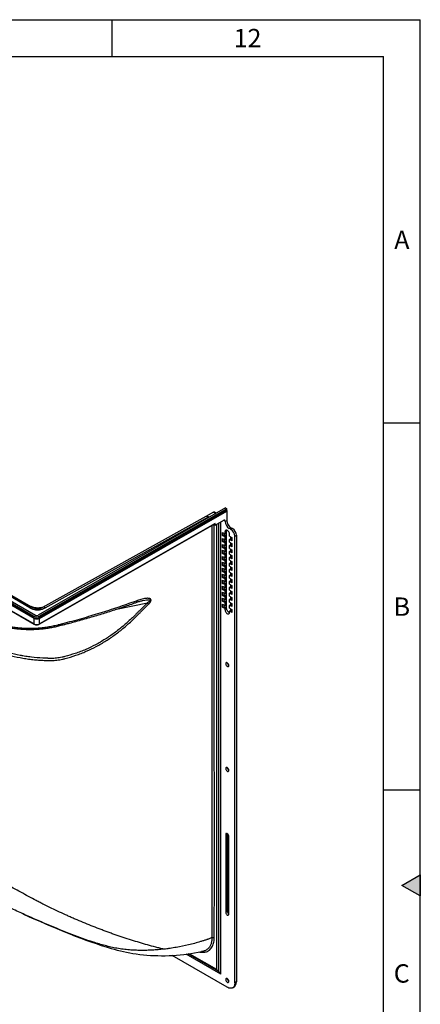
# Model space of a CAD drawing. Units: millimetres. Extents: x 150 to 5902, y 50 to 4150.
# Drawn here: x 5344 to 5890, y 2808 to 4150 of the extents above; entities that cross this region are included whole.
import ezdxf

# ---------------------------------------------------------------- set-up
doc = ezdxf.new("R2010")
doc.units = ezdxf.units.MM
doc.header["$LTSCALE"] = 10
doc.layers.get('0').update_dxf_attribs({"color": 1})
doc.layers.add('2037158', color=7, linetype='Continuous')
doc.styles.add('SLDTEXTSTYLE0', font='TXT', dxfattribs={"width": 0.605})

# ---------------------------------------------------------------- blocks, each defined once
blk = doc.blocks.new('1060309-M_002_ISO_view')
for p, q in [((-864.2, 533.8), (-275.8, 194.2)), ((-864.2, 532), (-275.8, 192.3)), ((-275.6, 191.4), (-863.9, 531)), ((-275.5, 191), (-863.8, 530.7)), ((-862.1, 535.1), (-273.7, 195.4)), ((-863.8, 523), (-275.5, 183.4)), ((-863.7, 522.8), (-275.4, 183.1)), ((-281.4, 205.6), (-828.1, 521.3)), ((-824.4, 521.6), (-277.6, 206)), ((-14.9, 341.5), (-270.2, 195.4)), ((-268.4, 191), (-13.1, 337.1)), ((-268.3, 191.4), (-13, 337.5)), ((-12.8, 340.3), (-268.1, 194.2)), ((-12.8, 338.4), (-268.1, 192.3)), ((-31, 335.8), (-41.6, 329.9)), ((-31, 335.8), (-28, 334)), ((-27.3, 334.4), (-29.6, 335.8)), ((-14.9, 341.5), (-12.8, 340.3)), ((-13.1, 337.1), (-13.1, 324.2)), ((-12.8, 338.4), (-12.8, 340.3)), ((-41.8, 329.8), (-264, 205.9)), ((-260.3, 205.5), (-38, 329.4)), ((-37, 328.8), (-38, 329.4)), ((-29.1, 317.9), (-17, 324.8)), ((-21.3, -293.7), (-21.3, 322.3)), ((-17, 324.8), (-15.2, 323.8)), ((-13.1, 324.2), (-15.2, 323)), ((-15.2, 323), (-15.2, 323.8)), ((-268.5, 183.1), (-29.2, 320.1)), ((-29.1, 320.3), (-268.4, 183.4)), ((-31.1, 319), (-29.1, 317.9)), ((-29.1, 317.9), (-29.1, 320.3)), ((-27, 319.1), (-27, -287.2)), ((-24.1, -290.4), (-24.1, 320.7)), ((-15.6, 309.2), (-13.3, 310.3)), ((-15.6, 309.2), (-15.6, 306.5)), ((-13.3, 204.1), (-13.3, 310.3)), ((-9.9, 313.8), (-7.8, 315)), ((-7.4, 312.3), (-9.9, 313.8)), ((-7.8, 315), (-5.3, 313.6)), ((-5.3, 313.6), (-7.4, 312.3)), ((-18.7, 308.3), (-15.6, 306.5)), ((-18.7, 304.1), (-18.7, 308.3)), ((-18.7, 304.1), (-17.2, 304.9)), ((-15.6, 302.3), (-18.7, 304.1)), ((-18.7, 300.1), (-15.6, 298.3)), ((-18.7, 295.9), (-18.7, 300.1)), ((-18.7, 295.9), (-17.2, 296.8)), ((-15.6, 294.1), (-18.7, 295.9)), ((-17.2, 307.4), (-17.2, 304.9)), ((-17.2, 304.9), (-14, 303.1)), ((-17.2, 299.3), (-17.2, 296.8)), ((-17.2, 296.8), (-14, 294.9)), ((-15.6, 306.5), (-14, 307.2)), ((-14, 303.1), (-15.6, 302.3)), ((-15.6, 302.3), (-15.6, 298.3)), ((-15.6, 298.3), (-14, 299)), ((-14, 303.1), (-14, 307.2)), ((-14, 294.9), (-14, 299)), ((-9.3, 302.9), (-9.3, 305.6)), ((-9.3, 302.9), (-6.2, 301.1)), ((-9.3, 298.7), (-8.1, 299.6)), ((-9.3, 294.7), (-9.3, 298.7)), ((-6.2, 296.9), (-9.3, 298.7)), ((-8.1, 302.1), (-8.1, 299.6)), ((-8.1, 299.6), (-6.2, 298.6)), ((-6.2, 301.1), (-6.2, 296.9)), ((-2.1, 303.1), (0, 304.4)), ((-2.1, -305.6), (-2.1, 303.1)), ((0, 304.4), (0, -304.4)), ((-18.7, 291.9), (-15.6, 290.2)), ((-18.7, 287.7), (-18.7, 291.9)), ((-18.7, 287.7), (-17.2, 288.6)), ((-15.6, 286), (-18.7, 287.7)), ((-18.7, 283.8), (-15.6, 282)), ((-18.7, 279.6), (-18.7, 283.8)), ((-17.2, 291.1), (-17.2, 288.6)), ((-17.2, 288.6), (-14, 286.7)), ((-17.2, 282.9), (-17.2, 280.4)), ((-14, 294.9), (-15.6, 294.1)), ((-15.6, 294.1), (-15.6, 290.2)), ((-15.6, 290.2), (-14, 290.8)), ((-14, 286.7), (-15.6, 286)), ((-15.6, 286), (-15.6, 282)), ((-15.6, 282), (-14, 282.7)), ((-14, 286.7), (-14, 290.8)), ((-14, 278.6), (-14, 282.7)), ((-9.3, 294.7), (-6.2, 292.9)), ((-9.3, 290.5), (-8.1, 291.5)), ((-9.3, 286.5), (-9.3, 290.5)), ((-6.2, 288.7), (-9.3, 290.5)), ((-9.3, 286.5), (-6.2, 284.7)), ((-9.3, 282.3), (-8.1, 283.3)), ((-9.3, 278.4), (-9.3, 282.3)), ((-6.2, 280.5), (-9.3, 282.3)), ((-8.1, 294), (-8.1, 291.5)), ((-8.1, 291.5), (-6.2, 290.4)), ((-8.1, 285.8), (-8.1, 283.3)), ((-8.1, 283.3), (-6.2, 282.2)), ((-6.2, 292.9), (-6.2, 288.7)), ((-6.2, 284.7), (-6.2, 280.5)), ((-18.7, 279.6), (-17.2, 280.4)), ((-15.6, 277.8), (-18.7, 279.6)), ((-18.7, 275.6), (-15.6, 273.8)), ((-18.7, 271.4), (-18.7, 275.6)), ((-18.7, 271.4), (-17.2, 272.3)), ((-15.6, 269.6), (-18.7, 271.4)), ((-17.2, 280.4), (-14, 278.6)), ((-17.2, 274.8), (-17.2, 272.3)), ((-17.2, 272.3), (-14, 270.4)), ((-14, 278.6), (-15.6, 277.8)), ((-15.6, 277.8), (-15.6, 273.8)), ((-15.6, 273.8), (-14, 274.5)), ((-14, 270.4), (-15.6, 269.6)), ((-15.6, 269.6), (-15.6, 265.7)), ((-14, 270.4), (-14, 274.5)), ((-9.3, 278.4), (-6.2, 276.6)), ((-9.3, 274.2), (-8.1, 275.1)), ((-9.3, 270.2), (-9.3, 274.2)), ((-6.2, 272.4), (-9.3, 274.2)), ((-9.3, 270.2), (-6.2, 268.4)), ((-8.1, 277.6), (-8.1, 275.1)), ((-8.1, 275.1), (-6.2, 274.1)), ((-8.1, 269.5), (-8.1, 267)), ((-6.2, 276.6), (-6.2, 272.4)), ((-18.7, 267.5), (-15.6, 265.7)), ((-18.7, 263.3), (-18.7, 267.5)), ((-18.7, 263.3), (-17.2, 264.1)), ((-15.6, 261.5), (-18.7, 263.3)), ((-18.7, 259.3), (-15.6, 257.5)), ((-18.7, 255.1), (-18.7, 259.3)), ((-18.7, 255.1), (-17.2, 255.9)), ((-15.6, 253.3), (-18.7, 255.1)), ((-17.2, 266.6), (-17.2, 264.1)), ((-17.2, 264.1), (-14, 262.3)), ((-17.2, 258.4), (-17.2, 255.9)), ((-17.2, 255.9), (-14, 254.1)), ((-15.6, 265.7), (-14, 266.3)), ((-14, 262.3), (-15.6, 261.5)), ((-15.6, 261.5), (-15.6, 257.5)), ((-15.6, 257.5), (-14, 258.2)), ((-14, 262.3), (-14, 266.3)), ((-14, 254.1), (-14, 258.2)), ((-9.3, 266), (-8.1, 267)), ((-9.3, 262), (-9.3, 266)), ((-6.2, 264.2), (-9.3, 266)), ((-9.3, 262), (-6.2, 260.2)), ((-9.3, 257.8), (-8.1, 258.8)), ((-9.3, 253.9), (-9.3, 257.8)), ((-6.2, 256.1), (-9.3, 257.8)), ((-8.1, 267), (-6.2, 265.9)), ((-8.1, 261.3), (-8.1, 258.8)), ((-8.1, 258.8), (-6.2, 257.7)), ((-6.2, 268.4), (-6.2, 264.2)), ((-6.2, 260.2), (-6.2, 256.1)), ((-18.7, 251.1), (-15.6, 249.3)), ((-18.7, 246.9), (-18.7, 251.1)), ((-18.7, 246.9), (-17.2, 247.8)), ((-15.6, 245.1), (-18.7, 246.9)), ((-18.7, 243), (-15.6, 241.2)), ((-18.7, 238.8), (-18.7, 243)), ((-17.2, 250.3), (-17.2, 247.8)), ((-17.2, 247.8), (-14, 245.9)), ((-17.2, 242.1), (-17.2, 239.6)), ((-14, 254.1), (-15.6, 253.3)), ((-15.6, 253.3), (-15.6, 249.3)), ((-15.6, 249.3), (-14, 250)), ((-14, 245.9), (-15.6, 245.1)), ((-15.6, 245.1), (-15.6, 241.2)), ((-15.6, 241.2), (-14, 241.8)), ((-14, 245.9), (-14, 250)), ((-14, 237.8), (-14, 241.8)), ((-9.3, 253.9), (-6.2, 252.1)), ((-9.3, 249.7), (-8.1, 250.6)), ((-9.3, 245.7), (-9.3, 249.7)), ((-6.2, 247.9), (-9.3, 249.7)), ((-9.3, 245.7), (-6.2, 243.9)), ((-9.3, 241.5), (-8.1, 242.5)), ((-8.1, 253.1), (-8.1, 250.6)), ((-8.1, 250.6), (-6.2, 249.6)), ((-8.1, 245), (-8.1, 242.5)), ((-8.1, 242.5), (-6.2, 241.4)), ((-6.2, 252.1), (-6.2, 247.9)), ((-6.2, 243.9), (-6.2, 239.7)), ((-18.7, 238.8), (-17.2, 239.6)), ((-15.6, 237), (-18.7, 238.8)), ((-18.7, 234.8), (-15.6, 233)), ((-18.7, 230.6), (-18.7, 234.8)), ((-18.7, 230.6), (-17.2, 231.4)), ((-15.6, 228.8), (-18.7, 230.6)), ((-17.2, 239.6), (-14, 237.8)), ((-17.2, 233.9), (-17.2, 231.4)), ((-17.2, 231.4), (-14, 229.6)), ((-14, 237.8), (-15.6, 237)), ((-15.6, 237), (-15.6, 233)), ((-15.6, 233), (-14, 233.7)), ((-14, 229.6), (-15.6, 228.8)), ((-15.6, 228.8), (-15.6, 224.8)), ((-14, 229.6), (-14, 233.7)), ((-9.3, 237.5), (-9.3, 241.5)), ((-6.2, 239.7), (-9.3, 241.5)), ((-9.3, 237.5), (-6.2, 235.8)), ((-9.3, 233.3), (-8.1, 234.3)), ((-9.3, 229.4), (-9.3, 233.3)), ((-6.2, 231.6), (-9.3, 233.3)), ((-9.3, 229.4), (-6.2, 227.6)), ((-8.1, 236.8), (-8.1, 234.3)), ((-8.1, 234.3), (-6.2, 233.2)), ((-8.1, 228.6), (-8.1, 226.1)), ((-6.2, 235.8), (-6.2, 231.6)), ((-18.7, 226.6), (-15.6, 224.8)), ((-18.7, 222.4), (-18.7, 226.6)), ((-18.7, 222.4), (-17.2, 223.3)), ((-15.6, 220.6), (-18.7, 222.4)), ((-18.7, 218.5), (-15.6, 216.7)), ((-18.7, 214.3), (-18.7, 218.5)), ((-18.7, 214.3), (-17.2, 215.1)), ((-17.2, 225.8), (-17.2, 223.3)), ((-17.2, 223.3), (-14, 221.4)), ((-17.2, 217.6), (-17.2, 215.1)), ((-17.2, 215.1), (-14, 213.3)), ((-15.6, 224.8), (-14, 225.5)), ((-14, 221.4), (-15.6, 220.6)), ((-15.6, 220.6), (-15.6, 216.7)), ((-15.6, 216.7), (-14, 217.3)), ((-14, 221.4), (-14, 225.5)), ((-14, 213.3), (-14, 217.3)), ((-9.3, 225.2), (-8.1, 226.1)), ((-9.3, 221.2), (-9.3, 225.2)), ((-6.2, 223.4), (-9.3, 225.2)), ((-9.3, 221.2), (-6.2, 219.4)), ((-9.3, 217), (-8.1, 218)), ((-9.3, 213), (-9.3, 217)), ((-6.2, 215.2), (-9.3, 217)), ((-8.1, 226.1), (-6.2, 225.1)), ((-8.1, 220.5), (-8.1, 218)), ((-8.1, 218), (-6.2, 216.9)), ((-6.2, 227.6), (-6.2, 223.4)), ((-6.2, 219.4), (-6.2, 215.2)), ((-163.5, 203.4), (-121.3, 212.2)), ((-15.6, 212.5), (-18.7, 214.3)), ((-18.7, 210.3), (-15.6, 208.5)), ((-18.7, 206.1), (-18.7, 210.3)), ((-18.7, 206.1), (-17.2, 206.9)), ((-15.6, 204.3), (-18.7, 206.1)), ((-17.2, 209.4), (-17.2, 206.9)), ((-17.2, 206.9), (-14, 205.1)), ((-14, 213.3), (-15.6, 212.5)), ((-15.6, 212.5), (-15.6, 208.5)), ((-15.6, 208.5), (-14, 209.2)), ((-14, 205.1), (-15.6, 204.3)), ((-15.6, 204.3), (-15.6, 203)), ((-15.6, 203), (-13.3, 204.1)), ((-14, 205.1), (-14, 209.2)), ((-9.3, 213), (-6.2, 211.3)), ((-9.3, 208.8), (-8.1, 209.8)), ((-9.3, 204.9), (-9.3, 208.8)), ((-6.2, 207.1), (-9.3, 208.8)), ((-9.3, 204.9), (-6.2, 203.1)), ((-9.3, 200.7), (-8.1, 201.6)), ((-8.1, 212.3), (-8.1, 209.8)), ((-8.1, 209.8), (-6.2, 208.8)), ((-8.1, 204.1), (-8.1, 201.6)), ((-8.1, 201.6), (-6.2, 200.6)), ((-6.2, 211.3), (-6.2, 207.1)), ((-6.2, 203.1), (-6.2, 198.9)), ((-275.8, 192.3), (-275.8, 194.2)), ((-275.5, 183.4), (-275.5, 191)), ((-268.4, 183.4), (-268.4, 191)), ((-268.1, 192.3), (-268.1, 194.2)), ((-9.3, 199.4), (-9.3, 200.7)), ((-6.2, 198.9), (-9.3, 200.7)), ((-14.6, -103.4), (-12.5, -102.2)), ((-14.6, -103.4), (-14.6, -209.6)), ((-12.5, -102.2), (-12.5, -208.4)), ((-10.3, -212), (-10.3, -105.9)), ((-14.6, -209.6), (-12.5, -208.4)), ((-21.3, -293.7), (-68.2, -266.6)), ((-24.1, -290.4), (-65.9, -266.3)), ((-63.7, -266), (-27, -287.2)), ((-44.1, -262.2), (-44.2, -262.2)), ((-12.7, -311.7), (-87.7, -268.4)), ((0, -304.4), (-2.1, -305.6)), ((-5.2, -312.5), (-3.1, -311.2))]:
    blk.add_line(p, q)
at = {"flags": 128}
for points in [[(-9.3, 305.6), (-9.4, 306.4), (-9.6, 307.2), (-9.9, 308), (-10.4, 308.9), (-10.9, 309.6), (-11.5, 310.3), (-12.1, 310.8), (-12.8, 311.2), (-13.4, 311.4), (-14, 311.4), (-14.6, 311.3), (-15, 311), (-15.3, 310.5), (-15.5, 309.9), (-15.6, 309.2)], [(-13.3, 310.3), (-13.2, 310.9), (-13.1, 311.3)], [(-128.4, 215.2), (-128, 215.3), (-124.8, 215.8), (-122.4, 216.2), (-120.1, 216.3), (-119.2, 216.3), (-118.4, 216.1), (-117.9, 215.9), (-117.7, 215.7), (-117.6, 215.4), (-117.6, 215.4), (-117.7, 215.2), (-117.8, 214.9), (-118.4, 214.2), (-119.1, 213.6), (-119.9, 213.1), (-121.3, 212.2), (-121.3, 212.2)], [(-15.6, 203), (-15.5, 202.2), (-15.3, 201.4), (-15, 200.6), (-14.6, 199.7), (-14, 199), (-13.4, 198.3), (-12.8, 197.8), (-12.1, 197.4), (-11.5, 197.2), (-10.9, 197.2), (-10.4, 197.3), (-9.9, 197.6), (-9.6, 198.1), (-9.4, 198.7), (-9.3, 199.4)], [(-9.4, 198.7), (-9.4, 198.7), (-10, 198.9), (-10.6, 199.3), (-11.2, 199.8), (-11.8, 200.4), (-12.3, 201.1), (-12.7, 201.8), (-13, 202.6), (-13.2, 203.4), (-13.3, 204.1)], [(-14.6, 129.3), (-14.5, 128.6), (-14.3, 127.9), (-14, 127.3), (-13.6, 126.6), (-13.1, 126.1), (-12.6, 125.7), (-12.1, 125.4), (-11.6, 125.3), (-11.1, 125.4), (-10.7, 125.6), (-10.5, 126), (-10.4, 126.5), (-10.4, 127.1), (-10.5, 127.8), (-10.7, 128.5), (-11.1, 129.1), (-11.6, 129.7), (-12.1, 130.2), (-12.6, 130.6), (-13.1, 130.8), (-13.6, 130.8), (-14, 130.6), (-14.3, 130.3), (-14.5, 129.8), (-14.6, 129.3)], [(-14.6, -13.6), (-14.5, -14.3), (-14.3, -15), (-14, -15.6), (-13.6, -16.3), (-13.1, -16.8), (-12.6, -17.2), (-12.1, -17.5), (-11.6, -17.6), (-11.1, -17.5), (-10.7, -17.3), (-10.5, -16.9), (-10.4, -16.4), (-10.4, -15.8), (-10.5, -15.1), (-10.7, -14.4), (-11.1, -13.7), (-11.6, -13.2), (-12.1, -12.7), (-12.6, -12.3), (-13.1, -12.1), (-13.6, -12.1), (-14, -12.3), (-14.3, -12.6), (-14.5, -13.1), (-14.6, -13.6)], [(-10.3, -105.9), (-10.4, -105.2), (-10.6, -104.5), (-11, -103.8), (-11.4, -103.2), (-11.9, -102.6), (-12.5, -102.2), (-13, -102), (-13.5, -101.9), (-14, -102.1), (-14.3, -102.4), (-14.5, -102.9), (-14.6, -103.4)], [(-292.5, -210.9), (-289, -212.5), (-278, -217.4), (-267, -222.3), (-255.9, -227.1), (-244.7, -231.8), (-235.2, -235.7), (-227, -239), (-219.4, -242), (-212.1, -244.8), (-205.1, -247.4), (-198.4, -249.8), (-191.1, -252.3), (-184.1, -254.7), (-177.2, -256.8), (-170.5, -258.9), (-166.4, -260), (-162.2, -261.2), (-158, -262.3), (-153.8, -263.2), (-149.8, -264.1), (-145.3, -265), (-141.2, -265.7), (-136.4, -266.4), (-131.6, -267), (-126.7, -267.6), (-121.8, -268), (-116.9, -268.3), (-111.9, -268.6), (-106.9, -268.7), (-101.8, -268.8), (-96.8, -268.8), (-91.7, -268.6), (-86.7, -268.4), (-81.7, -268), (-76.7, -267.6), (-71.8, -267.1), (-67, -266.5), (-62, -265.7), (-57.1, -264.9), (-52.2, -264), (-47.4, -263), (-47.2, -262.9), (-47.2, -262.9), (-47.2, -262.9), (-47.2, -262.9), (-47.2, -262.9), (-47.2, -262.9), (-47.2, -262.9), (-47.2, -262.9), (-47.2, -262.9), (-47.2, -262.9), (-47.2, -262.9), (-47.3, -263), (-47.3, -263), (-47.3, -263), (-47.3, -263), (-47.3, -263), (-47.3, -263), (-47.3, -263), (-47.3, -263), (-47.3, -262.9), (-47, -262.9), (-46.3, -262.7), (-44.5, -262.3), (-44.1, -262.2)], [(-14.6, -209.6), (-14.5, -210.3), (-14.3, -211), (-14, -211.7), (-13.5, -212.3), (-13, -212.9), (-12.5, -213.3), (-11.9, -213.5), (-11.4, -213.6), (-11, -213.4), (-10.6, -213.1), (-10.4, -212.6), (-10.3, -212)], [(-14.6, -301.3), (-14.5, -301.9), (-14.3, -302.6), (-14, -303.3), (-13.6, -303.9), (-13.1, -304.4), (-12.6, -304.8), (-12.1, -305.1), (-11.6, -305.2), (-11.1, -305.1), (-10.7, -304.9), (-10.5, -304.5), (-10.4, -304), (-10.4, -303.4), (-10.5, -302.7), (-10.7, -302), (-11.1, -301.4), (-11.6, -300.8), (-12.1, -300.3), (-12.6, -300), (-13.1, -299.8), (-13.6, -299.8), (-14, -299.9), (-14.3, -300.2), (-14.5, -300.7), (-14.6, -301.3)], [(-2.1, -305.6), (-2.2, -306.9), (-2.4, -308.2), (-2.7, -309.3), (-3.2, -310.3), (-3.7, -311.2), (-4.4, -311.9), (-5.2, -312.5), (-6.1, -312.9), (-7.1, -313.1), (-8.1, -313.2), (-9.2, -313.1), (-10.4, -312.8), (-11.5, -312.3), (-12.7, -311.7)], [(-3.1, -311.2), (-3.1, -311.2), (-2.3, -310.7), (-1.6, -309.9), (-1.1, -309.1), (-0.6, -308.1), (-0.3, -306.9), (-0.1, -305.7), (0, -304.4)]]:
    blk.add_lwpolyline(points, dxfattribs=at)
for centre, radius, start, end in [((-13.6, 302.7), 11.4, 2.3869, 57.6131), ((-11.4, 303.9), 11.4, 2.3869, 57.6131), ((-137.5, 215.1), 2.55, 297.5028, 2.9876), ((-279.2, 202.5), 3.77, 65.686, 125.6182), ((-262.5, 202.6), 3.66, 53.2571, 114.0854), ((-134.4, 200), 18, 34.9922, 42.9634), ((-272, 201.7), 8.46, 242.6218, 297.2339), ((-272, 199.8), 8.46, 242.6218, 297.2339), ((-274.3, 192.2), 1.51, 177.4708, 213.6905), ((-272, 198.4), 7.91, 242.6218, 297.2339), ((-276.1, 191.1), 0.605, 357.4708, 33.6905), ((-272, 197.9), 7.69, 242.6218, 297.2339), ((-272, 198.8), 3.85, 242.6218, 297.2339), ((-267.8, 191.1), 0.606, 146.4056, 182.5421), ((-269.6, 192.2), 1.51, 326.4056, 2.5421), ((-272, 190.2), 7.69, 242.6218, 297.2339), ((-275.2, 183.4), 0.252, 174.3804, 234.2933), ((-268.7, 183.3), 0.246, 304.9268, 6.3732), ((-7.9, 130.7), 4.53, 182.0625, 237.9375), ((-7.9, -12.2), 4.53, 182.0625, 237.9375), ((-7.9, -208.2), 4.55, 182.2186, 237.7814), ((-7.9, -299.9), 4.53, 182.0625, 237.9375)]:
    blk.add_arc(centre, radius, start, end)
for centre, major_axis, ratio, start_param, end_param in [((-30.3, 333.3), (0, 2.67), 0.717434, 5.890523, 6.663499), ((-32.8, 334.7), (2.52, 1.43), 0.007496, 0.777381, 0.789722), ((-12.4, 336.7), (-0.5, 0.866), 0.577382, 0.24437, 0.78547), ((-14.5, 339.4), (-1.25, 2.17), 0.577382, 3.385963, 3.927063), ((-38, 323.3), (-3.75, 6.5), 0.577382, 5.497716, 6.283114), ((-17, 322.8), (1.26, 2.16), 0.579895, 5.499907, 7.070703), ((-9.9, 319.9), (-3.75, 6.5), 0.577382, 0.78547, 2.356266), ((-7.8, 321.1), (-3.75, 6.5), 0.577382, 0.78547, 2.356266), ((-29.4, 320.5), (-0.25, 0.433), 0.577382, 3.139411, 3.927063), ((-23.4, -285.1), (-3.54, 6.12), 0.577335, 1.570756, 2.214257), ((-24.8, -295.7), (-3.54, 6.12), 0.577335, 4.712348, 5.355849)]:
    blk.add_ellipse(centre, major_axis=major_axis, ratio=ratio, start_param=start_param, end_param=end_param)
for points, knots in [([(-33.4, 317.7), (-33.4, 270.9), (-33.4, 224), (-33.4, 153.8), (-33.4, 130.4), (-33.4, 83.5), (-33.4, 60.1), (-33.4, 13.3), (-33.4, -10.1), (-33.4, -57), (-33.4, -80.4), (-33.3, -150.6), (-33.3, -197.4), (-33.3, -244.1)], [0, 0, 0, 0, 0.25, 0.25, 0.375, 0.375, 0.5, 0.5, 0.625, 0.625, 0.75, 0.75, 1, 1, 1, 1]), ([(-30.2, -244), (-30.1, -231.4), (-30, -195), (-30, -134.5), (-30, -74.6), (-30.1, 57.2), (-30.2, 184.3), (-30.1, 299.3), (-30.1, 318.5)], [0, 0, 0, 0, 0.067045, 0.194829, 0.322612, 0.386504, 0.897638, 1, 1, 1, 1]), ([(-134.9, 215.2), (-135.9, 214.9), (-136.9, 214.5), (-138.8, 213.8), (-139.8, 213.5), (-142.7, 212.5), (-144.7, 211.8), (-150.6, 209.7), (-154.6, 208.3), (-162.6, 205.6), (-166.6, 204.3), (-174.7, 201.6), (-178.8, 200.3), (-191.2, 196.5), (-199.5, 194), (-212.2, 190.3), (-216.5, 189.1), (-225, 186.7), (-229.3, 185.5), (-234.7, 184.1), (-235.8, 183.8), (-237.4, 183.4), (-238, 183.3), (-239, 183), (-239.6, 182.8), (-240.7, 182.5), (-241.2, 182.4), (-242.3, 182.1), (-242.9, 182), (-244.5, 181.6), (-245.7, 181.3), (-247.9, 180.8), (-249.1, 180.5), (-251.4, 180.1), (-252.6, 179.8), (-254.4, 179.5), (-255, 179.4), (-256.2, 179.2), (-256.8, 179.1), (-258.6, 178.8), (-259.8, 178.7), (-263.5, 178.2), (-265.9, 177.9), (-270.8, 177.5), (-273.3, 177.4), (-278.2, 177.2), (-280.7, 177.1), (-285.7, 177.2), (-288.2, 177.3), (-293.1, 177.5), (-295.5, 177.7), (-300.3, 178.2), (-302.7, 178.6), (-306.2, 179.1), (-307.4, 179.3), (-309.1, 179.6), (-309.7, 179.7), (-310.8, 180), (-311.4, 180.1), (-313.1, 180.4), (-314.2, 180.7), (-315.9, 181.1), (-316.5, 181.2), (-317.6, 181.5), (-318.1, 181.6), (-320.8, 182.4), (-323, 182.9), (-327.4, 184.2), (-329.5, 184.8), (-333.9, 186.2), (-336, 186.9), (-340.3, 188.3), (-342.5, 189.1), (-344.6, 189.8)], [0, 0, 0, 0, 0.015625, 0.015625, 0.03125, 0.03125, 0.0625, 0.0625, 0.125, 0.125, 0.1875, 0.1875, 0.25, 0.25, 0.375, 0.375, 0.4375, 0.4375, 0.5, 0.5, 0.515625, 0.515625, 0.523438, 0.523438, 0.53125, 0.53125, 0.539063, 0.539063, 0.546875, 0.546875, 0.5625, 0.5625, 0.578125, 0.578125, 0.59375, 0.59375, 0.601563, 0.601563, 0.609375, 0.609375, 0.625, 0.625, 0.65625, 0.65625, 0.6875, 0.6875, 0.71875, 0.71875, 0.75, 0.75, 0.78125, 0.78125, 0.8125, 0.8125, 0.828125, 0.828125, 0.835938, 0.835938, 0.84375, 0.84375, 0.859375, 0.859375, 0.867188, 0.867188, 0.875, 0.875, 0.90625, 0.90625, 0.9375, 0.9375, 0.96875, 0.96875, 1, 1, 1, 1]), ([(-136.3, 212.8), (-136, 212.9), (-135, 213.3), (-133.2, 213.9), (-130.9, 214.6), (-129.3, 215), (-128.5, 215.1), (-128.5, 215.2)], [0, 0, 0, 0, 0.101513, 0.400428, 0.680413, 0.974592, 1, 1, 1, 1]), ([(-119.7, 210.3), (-119.5, 210.5), (-119.2, 210.8), (-118.7, 211.3), (-118.5, 211.6), (-118, 212.1), (-117.8, 212.4), (-117.4, 213), (-117.2, 213.3), (-117, 213.7), (-116.9, 213.9), (-116.7, 214.2), (-116.6, 214.3), (-116.5, 214.7), (-116.5, 214.8), (-116.4, 215.1), (-116.3, 215.3), (-116.3, 215.6), (-116.3, 215.7), (-116.3, 216), (-116.3, 216.2), (-116.3, 216.4), (-116.4, 216.5), (-116.5, 216.8), (-116.5, 216.9), (-116.7, 217.1), (-116.7, 217.2), (-116.9, 217.3), (-117, 217.4), (-117.2, 217.6), (-117.4, 217.7), (-117.9, 217.9), (-118.1, 218), (-118.5, 218.2), (-118.8, 218.2), (-119.5, 218.3), (-120, 218.4), (-121, 218.4), (-121.5, 218.4), (-122.5, 218.3), (-123, 218.3), (-124.1, 218.2), (-124.6, 218.1), (-126.2, 217.8), (-127.3, 217.6), (-129.5, 217), (-130.6, 216.7), (-132.7, 216), (-133.8, 215.6), (-134.9, 215.2)], [0, 0, 0, 0, 0.03125, 0.03125, 0.0625, 0.0625, 0.09375, 0.09375, 0.125, 0.125, 0.140625, 0.140625, 0.15625, 0.15625, 0.171875, 0.171875, 0.1875, 0.1875, 0.203125, 0.203125, 0.21875, 0.21875, 0.234375, 0.234375, 0.25, 0.25, 0.265625, 0.265625, 0.28125, 0.28125, 0.3125, 0.3125, 0.34375, 0.34375, 0.375, 0.375, 0.4375, 0.4375, 0.5, 0.5, 0.5625, 0.5625, 0.625, 0.625, 0.75, 0.75, 0.875, 0.875, 1, 1, 1, 1]), ([(-343.4, 187.9), (-341.2, 187.2), (-336.8, 185.7), (-330.6, 183.8), (-324.9, 182.2), (-320.1, 180.9), (-316.1, 179.9), (-312.6, 179.1), (-309.2, 178.4), (-305.8, 177.8), (-302.4, 177.3), (-298.9, 176.9), (-295.4, 176.6), (-291.9, 176.3), (-288.3, 176.1), (-284.8, 176), (-281.2, 176), (-277.6, 176), (-274.1, 176.2), (-270.5, 176.4), (-266.9, 176.7), (-263.4, 177), (-259.9, 177.4), (-256.5, 177.9), (-253.1, 178.5), (-249.8, 179.1), (-246.6, 179.7), (-243.5, 180.5), (-240.2, 181.2), (-236.6, 182.1), (-232.3, 183.3), (-226.2, 184.9), (-218.3, 187), (-209.1, 189.6), (-199.6, 192.3), (-190.3, 195), (-181.2, 197.8), (-172.3, 200.6), (-163.6, 203.4), (-155.1, 206.3), (-146.7, 209.1), (-140.5, 211.3), (-137.1, 212.6), (-136.3, 212.8)], [0, 0, 0, 0, 0.033009, 0.063947, 0.091377, 0.115679, 0.134001, 0.150281, 0.165209, 0.181046, 0.196515, 0.211924, 0.227303, 0.242682, 0.258088, 0.273376, 0.288505, 0.30371, 0.318966, 0.334249, 0.349531, 0.364782, 0.379978, 0.395094, 0.410112, 0.425014, 0.439787, 0.454292, 0.468918, 0.486293, 0.506449, 0.532916, 0.575651, 0.623192, 0.670515, 0.7175, 0.763903, 0.809743, 0.855036, 0.899803, 0.944062, 0.987802, 1, 1, 1, 1]), ([(-339.4, 146.6), (-338.2, 146.5), (-337.1, 146.4), (-334.7, 146.2), (-333.5, 146.1), (-331.1, 145.8), (-329.9, 145.6), (-327.5, 145.2), (-326.3, 145), (-322.6, 144.3), (-320.1, 143.8), (-316.3, 142.8), (-315.1, 142.5), (-313.2, 142), (-312.6, 141.8), (-311.4, 141.4), (-310.7, 141.3), (-305.1, 139.7), (-300, 138.6), (-292.1, 137.1), (-289.5, 136.6), (-284.3, 135.8), (-281.7, 135.4), (-276.5, 134.8), (-273.9, 134.6), (-268.8, 134.1), (-266.2, 134), (-262.3, 133.8), (-261, 133.7), (-259.4, 133.7), (-259.1, 133.6), (-258.4, 133.6), (-258.1, 133.6), (-257.1, 133.6), (-256.5, 133.6), (-255.2, 133.5), (-254.6, 133.5), (-253.3, 133.5), (-252.7, 133.5), (-250.8, 133.6), (-249.5, 133.6), (-245.7, 133.9), (-243.2, 134.2), (-239.5, 134.8), (-238.2, 135.1), (-236.4, 135.5), (-235.8, 135.7), (-234.6, 136), (-233.9, 136.1), (-228.4, 137.5), (-223.6, 139), (-217.6, 141.1), (-216.4, 141.5), (-214, 142.4), (-212.8, 142.8), (-209.2, 144.2), (-206.8, 145.2), (-199.8, 148.2), (-195.3, 150.4), (-186.4, 155.1), (-182, 157.7), (-173.5, 163.1), (-169.3, 165.9), (-161.1, 171.9), (-157.1, 175.1), (-151.2, 180), (-149.3, 181.7), (-145.4, 185.1), (-143.5, 186.8), (-140.7, 189.5), (-139.8, 190.3), (-137.9, 192.1), (-137, 193), (-135.6, 194.4), (-135.2, 194.8), (-134.3, 195.7), (-133.8, 196.2), (-132.5, 197.6), (-131.5, 198.5), (-127, 203), (-123.3, 206.7), (-119.7, 210.3)], [0, 0, 0, 0, 0.015625, 0.015625, 0.03125, 0.03125, 0.046875, 0.046875, 0.0625, 0.0625, 0.09375, 0.09375, 0.109375, 0.109375, 0.117187, 0.117187, 0.125, 0.125, 0.1875, 0.1875, 0.21875, 0.21875, 0.25, 0.25, 0.28125, 0.28125, 0.3125, 0.3125, 0.328125, 0.328125, 0.332031, 0.332031, 0.335938, 0.335938, 0.34375, 0.34375, 0.351563, 0.351563, 0.359375, 0.359375, 0.375, 0.375, 0.40625, 0.40625, 0.421875, 0.421875, 0.429688, 0.429688, 0.4375, 0.4375, 0.5, 0.5, 0.515625, 0.515625, 0.53125, 0.53125, 0.5625, 0.5625, 0.625, 0.625, 0.6875, 0.6875, 0.75, 0.75, 0.8125, 0.8125, 0.84375, 0.84375, 0.875, 0.875, 0.890625, 0.890625, 0.90625, 0.90625, 0.914063, 0.914063, 0.921875, 0.921875, 0.9375, 0.9375, 1, 1, 1, 1]), ([(-121.3, 212.2), (-124.9, 208.6), (-128.5, 205), (-133, 200.5), (-133.9, 199.6), (-135.7, 197.8), (-136.6, 196.9), (-139.4, 194.2), (-141.2, 192.4), (-144.9, 188.9), (-146.8, 187.2), (-150.6, 183.8), (-152.5, 182.1), (-158.3, 177.2), (-162.3, 174.1), (-170.4, 168.1), (-174.5, 165.3), (-183, 160), (-187.3, 157.5), (-196.2, 152.8), (-200.7, 150.6), (-207.6, 147.6), (-210, 146.7), (-213.5, 145.3), (-214.7, 144.9), (-217.1, 144), (-218.3, 143.6), (-224.2, 141.6), (-229.1, 140.2), (-234.5, 138.8), (-235.1, 138.6), (-236.3, 138.3), (-236.9, 138.2), (-238.8, 137.8), (-240, 137.6), (-243.7, 137), (-246.2, 136.7), (-249.9, 136.5), (-251.2, 136.5), (-253.1, 136.5), (-253.7, 136.5), (-255, 136.5), (-255.6, 136.5), (-256.6, 136.6), (-256.9, 136.6), (-257.5, 136.6), (-257.8, 136.6), (-258.8, 136.6), (-259.4, 136.6), (-261.3, 136.7), (-262.6, 136.8), (-269, 137.1), (-274.1, 137.6), (-281.8, 138.5), (-284.4, 138.9), (-288.3, 139.5), (-289.6, 139.7), (-291.5, 140), (-292.2, 140.1), (-293.4, 140.4), (-294.1, 140.5), (-299.9, 141.6), (-305, 142.8), (-310.6, 144.2), (-311.2, 144.4), (-312.4, 144.8), (-313.1, 144.9), (-314.9, 145.4), (-316.1, 145.7), (-319.8, 146.6), (-322.3, 147.2), (-325.3, 147.7), (-326, 147.8), (-327.2, 148.1), (-327.8, 148.2), (-329.6, 148.4), (-330.8, 148.6), (-333.1, 148.9), (-334.3, 149), (-336.7, 149.2), (-337.8, 149.3), (-339, 149.4)], [0, 0, 0, 0, 0.0625, 0.0625, 0.078125, 0.078125, 0.09375, 0.09375, 0.125, 0.125, 0.15625, 0.15625, 0.1875, 0.1875, 0.25, 0.25, 0.3125, 0.3125, 0.375, 0.375, 0.4375, 0.4375, 0.46875, 0.46875, 0.484375, 0.484375, 0.5, 0.5, 0.5625, 0.5625, 0.570312, 0.570312, 0.578125, 0.578125, 0.59375, 0.59375, 0.625, 0.625, 0.640625, 0.640625, 0.648437, 0.648437, 0.65625, 0.65625, 0.660156, 0.660156, 0.664062, 0.664062, 0.671875, 0.671875, 0.6875, 0.6875, 0.75, 0.75, 0.78125, 0.78125, 0.796875, 0.796875, 0.804687, 0.804687, 0.8125, 0.8125, 0.875, 0.875, 0.882812, 0.882812, 0.890625, 0.890625, 0.90625, 0.90625, 0.9375, 0.9375, 0.945312, 0.945312, 0.953125, 0.953125, 0.96875, 0.96875, 0.984375, 0.984375, 1, 1, 1, 1]), ([(-281.4, 205.6), (-280.7, 205.2), (-279.9, 204.8), (-278.7, 204.3), (-278.3, 204.1), (-277.7, 203.9), (-277.5, 203.8), (-277, 203.7), (-276.8, 203.6), (-275.7, 203.3), (-274.8, 203.1), (-273.6, 202.9), (-273.3, 202.9), (-272.9, 202.8), (-272.6, 202.8), (-271.9, 202.7), (-271.4, 202.7), (-270.4, 202.7), (-269.9, 202.7), (-269.1, 202.8), (-268.9, 202.8), (-268.4, 202.8), (-268.2, 202.9), (-266.9, 203), (-266, 203.2), (-264.9, 203.6), (-264.7, 203.6), (-264.2, 203.8), (-264, 203.8), (-263.4, 204.1), (-263, 204.2), (-261.8, 204.7), (-261, 205.1), (-260.3, 205.5)], [0, 0, 0, 0, 0.125, 0.125, 0.1875, 0.1875, 0.21875, 0.21875, 0.25, 0.25, 0.375, 0.375, 0.40625, 0.40625, 0.4375, 0.4375, 0.5, 0.5, 0.5625, 0.5625, 0.59375, 0.59375, 0.625, 0.625, 0.75, 0.75, 0.78125, 0.78125, 0.8125, 0.8125, 0.875, 0.875, 1, 1, 1, 1]), ([(-263.3, 206.3), (-263.8, 206.1), (-265.4, 205.6), (-268.1, 205.2), (-271.3, 205.1), (-274.5, 205.5), (-277.2, 206.2), (-279.2, 207), (-280.2, 207.5), (-280.6, 207.7)], [0, 0, 0, 0, 0.094417, 0.262974, 0.436366, 0.615023, 0.798637, 0.919407, 1, 1, 1, 1]), ([(-264, 205.9), (-264, 205.9), (-264.1, 205.9), (-264.2, 205.8), (-264.2, 205.8), (-264.4, 205.7), (-264.5, 205.6), (-264.9, 205.5), (-265.1, 205.3), (-265.6, 205.1), (-265.8, 205), (-266.3, 204.8), (-266.6, 204.8), (-267.5, 204.5), (-268.1, 204.3), (-269.1, 204.2), (-269.4, 204.1), (-270.1, 204.1), (-270.5, 204.1), (-271, 204.1), (-271.2, 204.1), (-271.5, 204.1), (-271.7, 204.1), (-272.1, 204.1), (-272.2, 204.2), (-272.6, 204.2), (-272.7, 204.2), (-273.2, 204.3), (-273.6, 204.4), (-274.2, 204.5), (-274.5, 204.6), (-275.3, 204.9), (-275.8, 205.1), (-276.5, 205.4), (-276.8, 205.5), (-277.1, 205.7), (-277.2, 205.7), (-277.4, 205.8), (-277.4, 205.9), (-277.5, 205.9), (-277.6, 206), (-277.6, 206)], [0, 0, 0, 0, 0.015625, 0.015625, 0.03125, 0.03125, 0.0625, 0.0625, 0.125, 0.125, 0.1875, 0.1875, 0.25, 0.25, 0.375, 0.375, 0.4375, 0.4375, 0.5, 0.5, 0.53125, 0.53125, 0.5625, 0.5625, 0.59375, 0.59375, 0.625, 0.625, 0.6875, 0.6875, 0.75, 0.75, 0.875, 0.875, 0.9375, 0.9375, 0.96875, 0.96875, 0.984375, 0.984375, 1, 1, 1, 1]), ([(-275.4, 183.1), (-275.3, 183.1), (-274.9, 182.9), (-274.3, 182.7), (-273.5, 182.4), (-272.6, 182.3), (-271.7, 182.3), (-270.8, 182.4), (-270, 182.6), (-269.2, 182.8), (-268.7, 183), (-268.5, 183.1)], [0, 0, 0, 0, 0.0632076, 0.1818493, 0.3002332, 0.4183152, 0.5362303, 0.6541935, 0.7723842, 0.8910399, 1, 1, 1, 1]), ([(-98.9, -259.9), (-100.7, -259.5), (-102.5, -259), (-106.2, -258.1), (-108.1, -257.6), (-113.6, -256.2), (-117.3, -255.1), (-124.7, -253.1), (-128.4, -252), (-135.7, -249.8), (-139.4, -248.7), (-150.4, -245.2), (-157.8, -242.7), (-166.9, -239.5), (-168.7, -238.9), (-172.4, -237.6), (-174.2, -236.9), (-177.8, -235.6), (-179.7, -234.9), (-183.3, -233.5), (-185.1, -232.8), (-190.6, -230.7), (-194.2, -229.3), (-201.5, -226.4), (-205.1, -224.9), (-212.3, -222), (-215.9, -220.4), (-221.3, -218.1), (-223.1, -217.3), (-226.7, -215.7), (-228.5, -214.9), (-237.4, -210.9), (-244.5, -207.6), (-255.1, -202.5), (-258.7, -200.8), (-264, -198.1), (-265.7, -197.2), (-268.3, -195.9), (-269.2, -195.4), (-271, -194.5), (-271.8, -194), (-276.2, -191.7), (-279.7, -189.8), (-286.6, -186.1), (-290.1, -184.2), (-300.5, -178.5), (-307.4, -174.7), (-328.1, -163.1), (-341.8, -155.1), (-358.8, -144.9), (-362.2, -142.9), (-369, -138.7), (-372.4, -136.7), (-382.5, -130.4), (-389.2, -126.1), (-399.2, -119.6), (-402.5, -117.4), (-409.1, -113.1), (-412.4, -110.9), (-422.3, -104.2), (-428.9, -99.7), (-435.4, -95.1)], [0, 0, 0, 0, 0.015625, 0.015625, 0.03125, 0.03125, 0.0625, 0.0625, 0.09375, 0.09375, 0.125, 0.125, 0.1875, 0.1875, 0.203125, 0.203125, 0.21875, 0.21875, 0.234375, 0.234375, 0.25, 0.25, 0.28125, 0.28125, 0.3125, 0.3125, 0.34375, 0.34375, 0.359375, 0.359375, 0.375, 0.375, 0.4375, 0.4375, 0.46875, 0.46875, 0.484375, 0.484375, 0.492187, 0.492187, 0.5, 0.5, 0.53125, 0.53125, 0.5625, 0.5625, 0.625, 0.625, 0.75, 0.75, 0.78125, 0.78125, 0.8125, 0.8125, 0.875, 0.875, 0.90625, 0.90625, 0.9375, 0.9375, 1, 1, 1, 1]), ([(-99.1, -259.9), (-101.6, -260.1), (-106.7, -260.7), (-114.4, -261.2), (-122.3, -261.5), (-130.2, -261.6), (-138, -261.4), (-146.1, -260.9), (-154.4, -260), (-162.7, -258.8), (-170.9, -257), (-178.9, -255), (-186.9, -252.8), (-197.2, -249.6), (-209.6, -245.4), (-224.1, -240), (-238.2, -234.3), (-252, -228.6), (-265.7, -222.8), (-280.7, -216.3), (-296.9, -208.9), (-311.5, -202), (-320.1, -197.8), (-323, -196.3)], [0, 0, 0, 0, 0.027806, 0.057517, 0.087205, 0.117788, 0.148397, 0.178978, 0.214327, 0.249848, 0.285285, 0.32073, 0.356289, 0.39185, 0.45893, 0.526062, 0.590824, 0.655586, 0.720391, 0.785196, 0.870732, 0.956267, 1, 1, 1, 1]), ([(-33.3, -244.1), (-33.9, -244.4), (-34.5, -244.6), (-35.7, -245.1), (-36.4, -245.4), (-37.6, -245.9), (-38.3, -246.1), (-39.3, -246.5), (-39.6, -246.6), (-40.3, -246.8), (-40.6, -246.9), (-42.2, -247.5), (-43.6, -247.9), (-46.2, -248.7), (-47.6, -249.2), (-54.3, -251.2), (-59.7, -252.7), (-70.7, -255.3), (-76.2, -256.4), (-84.7, -257.9), (-87.5, -258.4), (-91, -258.9), (-91.7, -259), (-93.2, -259.2), (-93.9, -259.3), (-96, -259.6), (-97.4, -259.8), (-98.9, -259.9)], [0, 0, 0, 0, 0.03125, 0.03125, 0.0625, 0.0625, 0.09375, 0.09375, 0.109375, 0.109375, 0.125, 0.125, 0.1875, 0.1875, 0.25, 0.25, 0.5, 0.5, 0.75, 0.75, 0.875, 0.875, 0.90625, 0.90625, 0.9375, 0.9375, 1, 1, 1, 1]), ([(-50.4, -263.6), (-50, -263.7), (-48.7, -264), (-46.6, -264.1), (-44.1, -264.1), (-41.7, -263.7), (-39.3, -262.8), (-37.1, -261.5), (-35, -259.6), (-33.3, -257.3), (-32, -254.7), (-31.1, -251.8), (-30.5, -249), (-30.2, -246.3), (-30.2, -244.8), (-30.2, -244)], [0, 0, 0, 0, 0.0323974, 0.1107487, 0.1894475, 0.268087, 0.3463571, 0.4392475, 0.532476, 0.6253644, 0.712258, 0.79943, 0.8863232, 0.9431616, 1, 1, 1, 1]), ([(-33.3, -244.1), (-33.4, -245.4), (-33.4, -247.6), (-33.9, -250.3), (-34.5, -252.5), (-35.3, -254.4), (-36.2, -256.3), (-37.4, -257.9), (-38.8, -259.3), (-40.3, -260.6), (-42.1, -261.5), (-43.4, -262.1), (-44.1, -262.2), (-44.1, -262.2)], [0, 0, 0, 0, 0.145546, 0.234308, 0.323069, 0.414426, 0.505783, 0.600507, 0.695231, 0.793116, 0.891, 0.997658, 1, 1, 1, 1]), ([(-33.3, -244.1), (-33, -244), (-32.8, -243.9), (-32.4, -243.8), (-32.2, -243.8), (-31.9, -243.8), (-31.8, -243.8), (-31.4, -243.7), (-31.1, -243.8), (-30.6, -243.8), (-30.4, -243.9), (-30.2, -244)], [0, 0, 0, 0, 0.25, 0.25, 0.375, 0.375, 0.5, 0.5, 0.75, 0.75, 1, 1, 1, 1])]:
    blk.add_open_spline(points, degree=3, knots=knots)

msp = doc.modelspace()

# ---------------------------------------------------------------- hatches: boundary and pattern name
msp.add_hatch(color=256).paths.add_polyline_path([(5890, 2984.434), (5865, 2970), (5890, 2955.566)], flags=0)

# ---------------------------------------------------------------- linework, layer by layer
for p, q in [((150, 4150), (5890, 4150)), ((5470, 4150), (5470, 4100)), ((5890, 50), (5890, 4150)), ((200, 4100), (5840, 4100)), ((5840, 100), (5840, 4100)), ((5890, 3600), (5840, 3600)), ((5890, 3100), (5840, 3100)), ((5865, 2970), (5890, 2984.434)), ((5890, 2984.434), (5890, 2955.566)), ((5890, 2955.566), (5865, 2970))]:
    msp.add_line(p, q)

# ---------------------------------------------------------------- block references
at = {"layer": '2037158'}
msp.add_blockref('1060309-M_002_ISO_view', (5639.473, 3142.904), dxfattribs=at)

# ---------------------------------------------------------------- texts
at = {"char_height": 25, "attachment_point": 2, "style": 'SLDTEXTSTYLE0'}
for s, insert in [('12', (5654.653, 4137.435)), ('A', (5864.87, 3862.435)), ('B', (5864.87, 3362.435)), ('C', (5864.714, 2862.435))]:
    msp.add_mtext(s, dxfattribs=dict(at, insert=insert))

doc.saveas('drawing.dxf')
